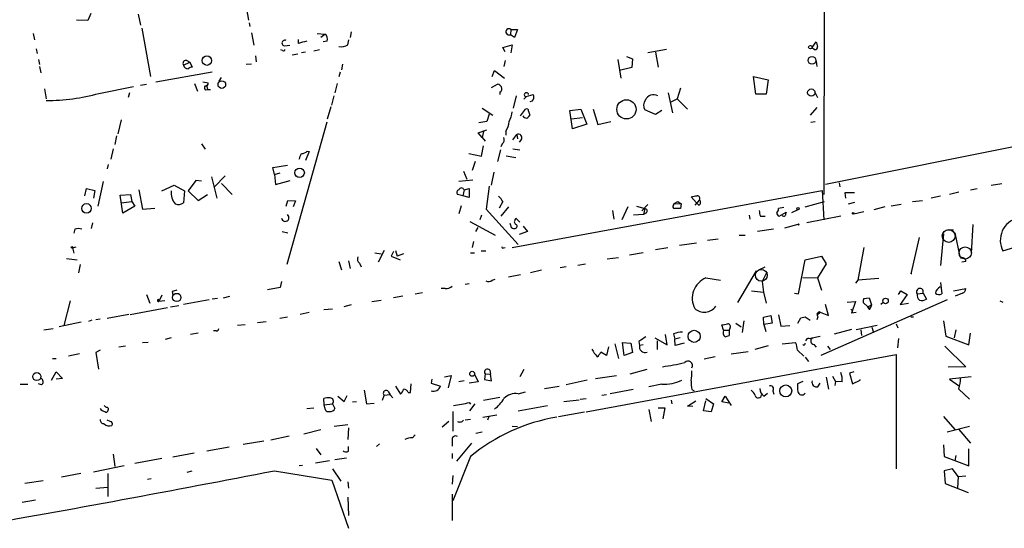
# Model space of a CAD drawing. Extents: x 7 to 748, y 1047 to 1980.
# Drawn here: x 157 to 299, y 1178 to 1251 of the extents above; entities that cross this region are included whole.
import ezdxf

# ---------------------------------------------------------------- set-up
doc = ezdxf.new("R2010")
doc.units = 0
doc.header["$MEASUREMENT"] = 0
doc.layers.add('MAIN', color=5, linetype='CONTINUOUS')

msp = doc.modelspace()

# ---------------------------------------------------------------- linework, layer by layer
at = {"layer": 'MAIN'}
for p, q in [((272.7113, 1283.3717), (272.6267, 1226.0524)), ((188.5527, 1257.3791), (189.6533, 1251.1984)), ((166.878, 1252.1297), (166.4547, 1251.1137)), ((173.736, 1252.0451), (174.0747, 1250.4364)), ((166.4547, 1251.1137), (164.846, 1251.1984)), ((174.244, 1250.0131), (175.514, 1243.0704)), ((189.738, 1250.7751), (189.8227, 1250.2671)), ((158.5807, 1249.2511), (158.75, 1248.3197)), ((190.0767, 1249.3357), (190.4153, 1247.5577)), ((199.5593, 1249.2511), (200.66, 1249.1664)), ((200.0673, 1248.7431), (200.66, 1249.1664)), ((204.47, 1249.5051), (204.3007, 1248.6584)), ((227.4993, 1249.8437), (227.4147, 1249.0817)), ((228.0073, 1248.6584), (227.4147, 1249.0817)), ((227.4993, 1249.8437), (228.4307, 1249.8437)), ((228.4307, 1249.8437), (228.0073, 1248.6584)), ((159.004, 1247.0497), (159.1733, 1246.3724)), ((194.818, 1247.4731), (195.58, 1247.5577)), ((196.85, 1247.8117), (196.85, 1248.4044)), ((200.9987, 1248.1504), (200.406, 1248.0657)), ((203.962, 1247.6424), (204.1313, 1248.3197)), ((226.314, 1247.2191), (227.6687, 1247.6424)), ((226.6527, 1246.6264), (226.314, 1247.2191)), ((227.6687, 1247.6424), (227.4993, 1246.4571)), ((270.9333, 1247.2191), (271.526, 1248.0657)), ((270.9333, 1247.2191), (271.272, 1246.9651)), ((270.9333, 1247.2191), (271.272, 1246.9651)), ((190.6693, 1246.0337), (190.754, 1245.1871)), ((194.564, 1246.7957), (194.31, 1246.8804)), ((196.7653, 1246.2877), (195.9187, 1246.1184)), ((197.866, 1246.5417), (197.2733, 1246.4571)), ((199.898, 1246.8804), (199.0513, 1246.7111)), ((244.1787, 1245.9491), (245.0253, 1245.6104)), ((245.0253, 1245.6104), (244.9407, 1244.3404)), ((249.936, 1246.9651), (247.2267, 1246.4571)), ((248.3273, 1246.5417), (248.7507, 1244.4251)), ((159.3427, 1245.5257), (159.512, 1244.7637)), ((159.512, 1244.5097), (159.6813, 1243.5784)), ((180.2553, 1244.6791), (181.1867, 1245.1024)), ((180.7633, 1245.3564), (181.1867, 1245.1024)), ((181.1867, 1245.1024), (181.5253, 1244.4251)), ((190.0767, 1244.8484), (189.3147, 1244.7637)), ((203.2, 1244.8484), (203.0307, 1244.0017)), ((226.6527, 1245.3564), (226.4833, 1244.5097)), ((242.9087, 1245.5257), (243.332, 1242.8164)), ((244.9407, 1244.3404), (243.1627, 1243.9171)), ((271.526, 1245.2717), (271.6107, 1244.5097)), ((176.276, 1242.3084), (184.404, 1243.7477)), ((185.42, 1242.3931), (185.7587, 1242.9011)), ((202.8613, 1243.6631), (202.692, 1242.9857)), ((224.79, 1243.0704), (225.1287, 1243.9171)), ((225.1287, 1243.9171), (226.568, 1242.8164)), ((262.8053, 1240.5304), (262.4667, 1243.0704)), ((262.4667, 1243.0704), (264.5833, 1242.5624)), ((168.0633, 1240.6151), (173.0587, 1241.6311)), ((174.0747, 1241.8004), (174.9213, 1241.9697)), ((181.864, 1242.0544), (182.2873, 1240.9537)), ((183.0493, 1242.3084), (183.8113, 1242.1391)), ((183.5573, 1241.8004), (183.7267, 1241.2077)), ((202.438, 1242.0544), (202.0993, 1240.6997)), ((224.7053, 1241.4617), (225.552, 1241.9697)), ((251.968, 1241.3771), (251.46, 1239.8531)), ((264.5833, 1242.5624), (264.3293, 1240.5304)), ((160.1893, 1241.2924), (160.4433, 1239.8531)), ((172.466, 1240.6997), (172.2967, 1240.0224)), ((183.4727, 1241.1231), (183.7267, 1241.2077)), ((183.7267, 1241.2077), (184.15, 1241.2077)), ((201.93, 1240.2764), (201.5913, 1238.9217)), ((225.8907, 1240.7844), (225.8907, 1240.4457)), ((228.2613, 1240.2764), (227.838, 1238.4984)), ((229.362, 1239.7684), (229.7007, 1240.1071)), ((229.7007, 1240.1917), (230.7167, 1240.4457)), ((250.19, 1240.6997), (250.7827, 1237.8211)), ((264.3293, 1240.5304), (262.8053, 1240.5304)), ((271.3567, 1240.6997), (271.6953, 1240.0224)), ((201.5067, 1238.6677), (200.9987, 1236.8897)), ((223.3507, 1238.4984), (224.8747, 1237.4824)), ((230.5473, 1239.5144), (230.2087, 1239.4297)), ((250.6133, 1239.4297), (251.46, 1239.8531)), ((251.46, 1239.8531), (252.984, 1238.3291)), ((271.6107, 1238.5831), (270.6793, 1237.4824)), ((331.0467, 1239.1757), (272.8807, 1227.4917)), ((224.3667, 1237.6517), (224.028, 1236.5511)), ((228.854, 1237.3977), (229.616, 1238.3291)), ((230.0393, 1238.0751), (230.2087, 1237.4824)), ((235.966, 1238.1597), (237.5747, 1238.3291)), ((236.3893, 1235.5351), (235.966, 1238.1597)), ((236.22, 1236.9744), (237.8287, 1237.1437)), ((237.5747, 1238.3291), (238.4213, 1236.2124)), ((239.3527, 1238.3291), (240.03, 1236.1277)), ((248.3273, 1237.5671), (246.8033, 1238.2444)), ((249.2587, 1238.1597), (248.3273, 1237.5671)), ((171.2807, 1236.8051), (170.7727, 1234.7731)), ((200.914, 1236.4664), (195.1567, 1215.9771)), ((224.028, 1236.5511), (222.8427, 1236.3817)), ((238.4213, 1236.2124), (236.3893, 1235.5351)), ((240.03, 1236.1277), (241.8927, 1236.5511)), ((270.764, 1236.4664), (271.3567, 1236.5511)), ((170.6033, 1234.5191), (170.3493, 1233.2491)), ((222.758, 1234.9424), (224.028, 1235.3657)), ((223.3507, 1234.2651), (222.758, 1234.9424)), ((223.52, 1235.1117), (223.3507, 1234.2651)), ((223.3507, 1234.2651), (223.774, 1233.7571)), ((226.7373, 1235.1964), (226.7373, 1234.6037)), ((227.7533, 1233.9264), (228.346, 1234.6884)), ((228.346, 1234.6884), (228.4307, 1234.0957)), ((182.88, 1233.3337), (183.388, 1232.5717)), ((223.266, 1231.5557), (223.52, 1233.0797)), ((226.2293, 1233.3337), (226.06, 1232.9104)), ((229.0233, 1234.0111), (228.6847, 1233.5877)), ((170.0953, 1232.6564), (169.7567, 1231.1324)), ((198.374, 1232.2331), (197.866, 1230.9631)), ((198.12, 1232.3177), (198.374, 1232.2331)), ((221.4033, 1231.9791), (223.266, 1231.5557)), ((225.9753, 1232.4871), (225.552, 1230.7937)), ((226.822, 1231.6404), (228.1767, 1231.3864)), ((227.7533, 1232.6564), (228.7693, 1232.4871)), ((169.418, 1230.3704), (169.2487, 1229.7777)), ((193.1247, 1229.9471), (195.2413, 1230.2857)), ((222.3347, 1230.7937), (221.9113, 1229.5237)), ((184.3193, 1228.5924), (185.0813, 1225.5444)), ((186.2667, 1228.7617), (184.7427, 1227.1531)), ((193.3787, 1228.9311), (193.1247, 1229.9471)), ((193.3787, 1228.9311), (194.2253, 1229.1851)), ((193.3787, 1228.9311), (193.548, 1227.4917)), ((220.6413, 1229.4391), (221.1493, 1228.2537)), ((225.044, 1229.2697), (224.6207, 1227.4071)), ((168.656, 1227.9151), (167.894, 1224.3591)), ((177.1227, 1226.5604), (178.9007, 1227.4071)), ((178.9007, 1227.4071), (180.4247, 1226.5604)), ((182.0333, 1228.0844), (180.9327, 1226.5604)), ((182.88, 1227.9997), (182.0333, 1228.0844)), ((185.7587, 1227.6611), (187.2827, 1226.0524)), ((193.548, 1227.4917), (195.6647, 1228.0844)), ((219.964, 1227.9997), (221.996, 1228.1691)), ((224.3667, 1227.2377), (223.9433, 1223.9357)), ((274.828, 1227.7457), (274.9127, 1227.1531)), ((296.7567, 1227.4071), (298.2807, 1227.6611)), ((166.0313, 1225.8831), (166.2853, 1226.8991)), ((166.2853, 1226.8991), (167.4707, 1226.6451)), ((167.4707, 1226.6451), (167.3013, 1225.5444)), ((171.1113, 1225.9677), (172.6353, 1226.0524)), ((171.5347, 1223.3431), (171.1113, 1225.9677)), ((172.6353, 1226.0524), (172.8047, 1225.0364)), ((173.8207, 1226.7297), (174.3287, 1223.9357)), ((180.4247, 1226.5604), (180.2553, 1224.8671)), ((180.9327, 1226.5604), (182.372, 1225.2057)), ((182.372, 1225.2057), (183.7267, 1226.0524)), ((220.5567, 1225.8831), (219.7947, 1226.0524)), ((220.726, 1226.7297), (220.5567, 1225.8831)), ((221.488, 1225.6291), (220.5567, 1225.8831)), ((220.726, 1226.7297), (221.488, 1226.8991)), ((221.488, 1226.8991), (221.488, 1225.6291)), ((227.6687, 1218.4324), (272.3727, 1226.6451)), ((254.254, 1224.8671), (253.492, 1225.7137)), ((272.3727, 1226.6451), (272.6267, 1222.4117)), ((275.6747, 1226.3064), (275.7593, 1225.5444)), ((289.4753, 1225.7984), (288.1207, 1225.5444)), ((292.1, 1226.3911), (290.7453, 1226.0524)), ((293.7933, 1226.7297), (294.7247, 1226.8991)), ((171.2807, 1224.8671), (172.8047, 1225.0364)), ((173.228, 1224.3591), (171.5347, 1223.3431)), ((172.8047, 1225.0364), (173.228, 1224.3591)), ((195.072, 1224.3591), (195.326, 1225.2057)), ((195.326, 1225.2057), (196.4267, 1225.1211)), ((196.4267, 1225.1211), (196.088, 1224.2744)), ((220.3027, 1224.4437), (219.964, 1223.2584)), ((226.314, 1225.0364), (225.806, 1224.1051)), ((245.618, 1224.3591), (246.8033, 1224.0204)), ((246.38, 1223.6817), (247.2267, 1224.6131)), ((250.952, 1224.5284), (251.0367, 1224.7824)), ((251.0367, 1224.7824), (251.5447, 1225.0364)), ((251.0367, 1224.7824), (252.0527, 1224.6977)), ((251.5447, 1225.0364), (252.0527, 1224.6977)), ((252.0527, 1224.6977), (251.968, 1224.0204)), ((254.6773, 1225.2904), (254, 1224.5284)), ((254.5927, 1224.5284), (254.254, 1224.8671)), ((269.9173, 1224.2744), (272.7113, 1225.0364)), ((276.1827, 1224.6977), (277.114, 1224.9517)), ((283.8027, 1224.6131), (282.3633, 1224.3591)), ((285.4113, 1225.0364), (286.8507, 1225.2057)), ((174.3287, 1223.9357), (176.1067, 1224.1051)), ((223.266, 1223.0891), (223.012, 1222.4117)), ((223.9433, 1223.9357), (228.5153, 1218.8557)), ((227.1607, 1224.2744), (226.06, 1222.9197)), ((242.1467, 1223.7664), (242.316, 1222.4964)), ((244.348, 1224.2744), (243.5013, 1222.4117)), ((246.634, 1223.1737), (245.1947, 1223.0891)), ((246.8033, 1224.0204), (246.634, 1223.1737)), ((247.0573, 1223.4277), (246.634, 1223.1737)), ((261.874, 1223.0891), (261.9587, 1222.4964)), ((263.4827, 1222.9197), (264.16, 1222.9197)), ((266.8693, 1224.1897), (266.1073, 1224.0204)), ((266.192, 1222.9197), (267.208, 1223.5124)), ((268.9013, 1223.8511), (267.97, 1223.4277)), ((275.082, 1222.9197), (270.1713, 1221.9884)), ((276.9447, 1223.2584), (278.384, 1223.5971)), ((281.432, 1224.2744), (279.8233, 1223.8511)), ((167.132, 1221.9884), (166.9627, 1221.1417)), ((221.5727, 1222.1577), (225.2133, 1220.2104)), ((228.092, 1222.4117), (228.1767, 1222.6657)), ((228.1767, 1222.6657), (228.7693, 1222.0731)), ((229.2773, 1221.4804), (229.87, 1220.7184)), ((268.9013, 1221.7344), (266.954, 1221.2264)), ((294.132, 1221.7344), (293.878, 1217.5857)), ((164.592, 1221.0571), (164.4227, 1220.4644)), ((194.4793, 1220.7184), (195.326, 1220.5491)), ((222.4193, 1220.7184), (222.758, 1221.3111)), ((229.87, 1220.7184), (228.6847, 1220.2951)), ((260.4347, 1220.2104), (261.2813, 1220.2104)), ((265.3453, 1221.0571), (263.0593, 1220.7184)), ((289.8987, 1220.3797), (289.4753, 1215.8077)), ((290.4913, 1220.9724), (291.338, 1220.9724)), ((291.5073, 1220.5491), (292.2693, 1217.0777)), ((222.0807, 1219.2791), (221.9113, 1218.4324)), ((254.254, 1219.0251), (251.7987, 1218.6864)), ((257.3867, 1219.6177), (255.8627, 1219.4484)), ((285.242, 1214.6224), (286.4273, 1219.8717)), ((298.45, 1217.9244), (301.4133, 1218.8557)), ((164.2533, 1218.3477), (164.7613, 1218.5171)), ((164.2533, 1218.3477), (164.4227, 1217.5857)), ((207.8567, 1217.6704), (208.788, 1217.5011)), ((209.2113, 1218.0091), (208.3647, 1216.3157)), ((210.566, 1217.8397), (210.2273, 1217.1624)), ((210.82, 1218.0091), (211.074, 1217.1624)), ((212.0053, 1217.5011), (211.074, 1217.1624)), ((221.6573, 1217.6704), (222.25, 1217.6704)), ((223.1813, 1217.9244), (223.8587, 1217.9244)), ((226.3987, 1218.3477), (226.6527, 1218.4324)), ((246.5493, 1217.6704), (244.602, 1217.3317)), ((250.1053, 1218.3477), (248.3273, 1218.0937)), ((278.384, 1218.4324), (277.5373, 1213.6911)), ((163.4067, 1216.8237), (164.9307, 1216.6544)), ((165.354, 1215.9771), (165.1, 1214.7917)), ((202.692, 1216.4004), (203.0307, 1215.2151)), ((204.0467, 1216.4851), (204.3007, 1215.3844)), ((205.6553, 1216.1464), (205.9093, 1215.6384)), ((210.2273, 1217.1624), (211.4973, 1216.6544)), ((237.1513, 1215.8924), (238.252, 1216.0617)), ((242.9933, 1216.9084), (241.3847, 1216.7391)), ((268.986, 1211.7437), (269.9173, 1216.6544)), ((269.9173, 1216.6544), (272.288, 1217.1624)), ((272.9653, 1216.0617), (271.6953, 1214.0297)), ((272.288, 1217.1624), (272.9653, 1216.0617)), ((293.116, 1216.4004), (292.5233, 1216.3157)), ((227.1607, 1214.1991), (228.854, 1214.5377)), ((231.902, 1215.1304), (230.2933, 1214.7917)), ((235.458, 1215.6384), (234.6113, 1215.4691)), ((262.89, 1215.0457), (260.1807, 1210.4737)), ((263.2287, 1215.2151), (264.16, 1215.6384)), ((264.414, 1214.8764), (263.7367, 1213.5217)), ((285.3267, 1214.6224), (285.242, 1214.6224)), ((194.3947, 1213.5217), (194.2253, 1212.6751)), ((221.488, 1213.1831), (220.8953, 1213.0984)), ((224.79, 1213.6911), (225.2133, 1213.8604)), ((255.6087, 1214.0297), (257.7253, 1213.6911)), ((263.7367, 1213.5217), (263.906, 1211.9977)), ((269.5787, 1214.1144), (271.6953, 1214.0297)), ((271.6953, 1214.0297), (272.288, 1212.2517)), ((277.5373, 1213.6911), (277.1987, 1213.2677)), ((280.5853, 1213.9451), (277.5373, 1213.6911)), ((289.4753, 1213.3524), (289.6447, 1211.7437)), ((174.9213, 1211.6591), (175.4293, 1210.3891)), ((177.1227, 1211.5744), (176.6993, 1210.6431)), ((178.6467, 1212.0824), (178.7313, 1211.5744)), ((194.2253, 1212.6751), (192.3627, 1212.3364)), ((213.6987, 1211.7437), (214.7147, 1211.9131)), ((218.0167, 1212.5057), (217.424, 1212.5057)), ((262.2127, 1212.1671), (263.906, 1211.9977)), ((263.906, 1211.9977), (264.3293, 1210.3891)), ((268.3933, 1211.8284), (268.986, 1211.7437)), ((283.3793, 1211.6591), (283.718, 1212.1671)), ((284.6493, 1211.6591), (283.6333, 1210.2197)), ((283.718, 1212.1671), (284.6493, 1211.6591)), ((286.0887, 1211.7437), (286.9353, 1211.8284)), ((286.9353, 1211.8284), (287.4433, 1210.9817)), ((291.338, 1212.1671), (293.116, 1212.5057)), ((292.608, 1211.8284), (291.592, 1211.4051)), ((163.9147, 1210.7277), (162.9833, 1207.1717)), ((176.6993, 1210.6431), (176.6993, 1210.8971)), ((177.546, 1210.7277), (176.6993, 1210.6431)), ((183.9807, 1210.8971), (180.2553, 1210.2197)), ((185.166, 1211.0664), (184.404, 1210.9817)), ((186.0127, 1211.1511), (186.944, 1211.4051)), ((204.47, 1210.1351), (203.3693, 1209.8811)), ((207.4333, 1210.6431), (208.788, 1210.8124)), ((211.9207, 1211.4051), (210.566, 1211.1511)), ((290.4067, 1210.8971), (272.2033, 1202.8537)), ((273.304, 1208.6111), (272.8807, 1210.2197)), ((276.0133, 1210.5584), (277.1987, 1210.6431)), ((277.1987, 1210.6431), (276.606, 1208.9497)), ((278.9767, 1209.8811), (278.2993, 1210.4737)), ((278.384, 1211.0664), (279.146, 1211.1511)), ((278.9767, 1209.8811), (279.4847, 1210.1351)), ((279.146, 1211.1511), (279.4847, 1210.1351)), ((279.4847, 1210.1351), (279.3153, 1209.6271)), ((281.178, 1210.4737), (280.8393, 1210.2197)), ((283.6333, 1210.2197), (284.8187, 1210.3891)), ((298.0267, 1210.7277), (298.45, 1210.5584)), ((172.3813, 1208.7804), (169.2487, 1208.1877)), ((172.5507, 1208.7804), (177.9693, 1209.7964)), ((178.3927, 1209.8811), (179.578, 1210.0504)), ((198.374, 1209.0344), (197.104, 1208.7804)), ((201.7607, 1209.5424), (200.4907, 1209.4577)), ((266.1073, 1208.6957), (266.446, 1207.0871)), ((271.6953, 1208.7804), (272.1187, 1209.1191)), ((272.1187, 1209.1191), (273.304, 1208.6111)), ((276.7753, 1209.1191), (276.606, 1208.9497)), ((277.2833, 1209.0344), (276.606, 1208.9497)), ((278.9767, 1209.8811), (279.3153, 1209.6271)), ((279.0613, 1209.7117), (278.9767, 1209.8811)), ((165.5233, 1207.6797), (162.306, 1207.0024)), ((167.0473, 1207.9337), (166.5393, 1207.7644)), ((168.2327, 1208.1031), (167.64, 1208.0184)), ((189.1453, 1207.2564), (188.0447, 1207.1717)), ((190.9233, 1207.5951), (192.1933, 1207.7644)), ((195.2413, 1208.3571), (194.1407, 1208.1877)), ((258.1487, 1206.4944), (257.8947, 1207.2564)), ((259.9267, 1207.5104), (260.6887, 1207.0024)), ((261.112, 1207.8491), (260.858, 1206.1557)), ((263.906, 1208.3571), (265.0067, 1208.6111)), ((263.9907, 1207.3411), (263.906, 1208.3571)), ((265.176, 1207.5104), (263.9907, 1207.3411)), ((263.9907, 1207.3411), (264.2447, 1206.3251)), ((265.0067, 1208.6111), (265.176, 1207.5104)), ((268.9013, 1207.5104), (269.3247, 1208.2724)), ((269.3247, 1208.2724), (269.9173, 1208.4417)), ((269.3247, 1208.2724), (269.9173, 1208.4417)), ((269.9173, 1208.4417), (270.6793, 1207.9337)), ((271.78, 1208.4417), (271.6107, 1208.0184)), ((283.0407, 1207.4257), (283.2947, 1206.8331)), ((285.1573, 1208.4417), (285.5807, 1208.4417)), ((289.8987, 1207.8491), (290.2373, 1205.6477)), ((160.1047, 1206.5791), (161.4593, 1206.7484)), ((182.372, 1206.0711), (181.2713, 1205.9017)), ((184.9967, 1206.4097), (184.5733, 1206.4097)), ((250.0207, 1204.3777), (249.7667, 1205.9017)), ((250.952, 1205.9864), (251.1213, 1205.2244)), ((258.1487, 1206.4944), (258.9953, 1206.4944)), ((259.08, 1206.7484), (258.9953, 1206.4944)), ((258.9953, 1206.4944), (258.9953, 1205.7324)), ((258.9953, 1206.4944), (258.9953, 1205.7324)), ((266.446, 1207.0871), (267.716, 1207.1717)), ((274.1507, 1205.9864), (276.6907, 1206.6637)), ((280.3313, 1207.1717), (277.2833, 1206.5791)), ((277.9607, 1206.5791), (278.0453, 1205.7324)), ((279.5693, 1206.9177), (279.7387, 1206.3251)), ((291.6767, 1206.5791), (291.4227, 1205.3937)), ((293.5393, 1204.3777), (293.7933, 1206.0711)), ((174.3287, 1204.7164), (175.1753, 1204.8011)), ((178.4773, 1205.3937), (177.6307, 1205.1397)), ((242.4853, 1204.5471), (242.9933, 1202.4304)), ((243.586, 1204.7164), (244.7713, 1204.6317)), ((243.84, 1202.8537), (243.586, 1204.7164)), ((244.7713, 1204.6317), (245.0253, 1203.2771)), ((245.9567, 1204.8857), (246.0413, 1204.2931)), ((248.2427, 1205.3937), (250.0207, 1204.3777)), ((248.5813, 1204.9704), (248.5813, 1203.7004)), ((251.8833, 1205.3937), (251.1213, 1205.2244)), ((251.206, 1204.2931), (251.1213, 1205.2244)), ((252.476, 1204.6317), (251.206, 1204.2931)), ((258.4027, 1205.5631), (258.9953, 1205.7324)), ((266.6153, 1204.5471), (268.5627, 1204.7164)), ((270.51, 1205.3091), (270.9333, 1205.3937)), ((270.9333, 1205.3937), (272.1187, 1205.6477)), ((271.1873, 1204.4624), (271.526, 1204.0391)), ((283.2947, 1203.9544), (283.464, 1205.3091)), ((290.2373, 1205.6477), (293.5393, 1204.3777)), ((165.2693, 1203.1077), (163.6607, 1202.7691)), ((168.2327, 1203.6157), (167.64, 1203.2771)), ((167.64, 1203.2771), (167.9787, 1200.9064)), ((171.8733, 1204.2084), (170.942, 1204.0391)), ((238.3367, 1194.7257), (283.0407, 1203.0231)), ((241.3, 1202.8537), (240.4533, 1203.3617)), ((241.554, 1204.1237), (241.3, 1202.8537)), ((245.0253, 1203.2771), (243.84, 1202.8537)), ((246.5493, 1204.3777), (246.0413, 1204.2931)), ((259.2493, 1203.1077), (261.7047, 1203.4464)), ((262.7207, 1203.7851), (264.668, 1204.2931)), ((268.8167, 1203.6157), (269.748, 1202.7691)), ((273.1347, 1204.2084), (273.558, 1203.7004)), ((283.0407, 1203.0231), (283.0407, 1186.5131)), ((290.068, 1204.2084), (293.116, 1201.2451)), ((161.3747, 1202.4304), (161.8827, 1202.4304)), ((256.9633, 1202.6844), (255.3547, 1202.3457)), ((269.9173, 1202.5997), (270.4253, 1202.0071)), ((161.2053, 1199.2977), (161.8827, 1200.4831)), ((161.8827, 1200.4831), (162.814, 1199.5517)), ((222.25, 1200.1444), (222.758, 1199.0437)), ((223.774, 1200.2291), (223.6893, 1199.3824)), ((223.774, 1200.2291), (224.536, 1200.1444)), ((224.4513, 1200.7371), (224.536, 1200.1444)), ((224.7053, 1199.2131), (224.536, 1200.1444)), ((229.362, 1200.8217), (228.7693, 1199.8057)), ((244.6867, 1200.2291), (247.142, 1200.9064)), ((276.9447, 1200.4831), (276.352, 1200.3137)), ((276.352, 1200.3137), (276.7753, 1198.7897)), ((293.116, 1201.2451), (290.576, 1201.1604)), ((159.766, 1198.6204), (159.3427, 1198.7897)), ((162.814, 1199.5517), (161.8827, 1199.4671)), ((213.0213, 1197.5197), (213.106, 1198.7897)), ((216.0693, 1199.4671), (215.9847, 1198.8744)), ((215.9847, 1198.8744), (217.3393, 1198.4511)), ((217.932, 1199.8057), (218.8633, 1199.9751)), ((218.8633, 1199.9751), (218.44, 1198.1971)), ((220.726, 1199.2131), (219.964, 1199.0437)), ((222.758, 1199.0437), (221.488, 1198.8744)), ((223.6893, 1199.3824), (224.7053, 1199.2131)), ((238.506, 1199.2977), (235.458, 1198.6204)), ((239.6913, 1199.5517), (242.7393, 1199.9751)), ((269.5787, 1199.1284), (268.8167, 1198.7897)), ((271.78, 1198.3664), (272.1187, 1198.8744)), ((272.9653, 1199.7211), (273.304, 1198.0277)), ((273.8967, 1199.8904), (274.32, 1199.1284)), ((274.32, 1199.1284), (274.2353, 1198.5357)), ((275.2513, 1199.0437), (274.32, 1199.1284)), ((276.7753, 1198.7897), (277.876, 1199.2977)), ((277.876, 1199.2977), (277.876, 1199.3824)), ((293.878, 1199.8057), (290.7453, 1199.4671)), ((290.7453, 1199.4671), (292.1847, 1198.4511)), ((156.718, 1198.7051), (157.8187, 1198.7051)), ((206.3327, 1197.8584), (206.6713, 1195.9111)), ((209.804, 1197.6891), (210.058, 1197.1811)), ((210.82, 1198.4511), (211.582, 1197.2657)), ((212.6827, 1197.5197), (213.0213, 1197.5197)), ((228.5153, 1197.3504), (229.616, 1197.6044)), ((232.3253, 1198.1124), (234.442, 1198.4511)), ((245.11, 1197.9431), (241.808, 1197.3504)), ((249.2587, 1198.7051), (247.396, 1198.3664)), ((253.5767, 1197.9431), (253.9153, 1197.7737)), ((263.9907, 1197.0117), (264.4987, 1197.4351)), ((265.2607, 1197.7737), (265.43, 1197.2657)), ((292.1, 1198.0277), (293.624, 1196.5884)), ((200.5753, 1195.7417), (200.4907, 1196.6731)), ((200.5753, 1195.7417), (201.7607, 1195.9111)), ((201.7607, 1195.9111), (202.0993, 1195.2337)), ((202.5227, 1197.0117), (203.454, 1196.2497)), ((203.454, 1196.2497), (203.8773, 1197.0964)), ((204.6393, 1196.1651), (205.232, 1196.2497)), ((206.6713, 1195.9111), (207.772, 1195.9957)), ((208.9573, 1196.4191), (209.2113, 1197.0964)), ((210.058, 1197.1811), (209.2113, 1197.0964)), ((210.058, 1197.1811), (210.4813, 1196.7577)), ((221.488, 1196.0804), (221.6573, 1195.8264)), ((221.5727, 1194.8951), (222.3347, 1195.9111)), ((223.52, 1196.4191), (225.8907, 1196.8424)), ((237.3207, 1196.4191), (235.1193, 1196.1651)), ((237.49, 1196.5884), (238.3367, 1196.6731)), ((241.3, 1197.1811), (240.6227, 1197.0964)), ((250.6133, 1196.4191), (250.698, 1195.9111)), ((252.984, 1195.5724), (254.1693, 1196.3344)), ((255.27, 1194.8951), (255.6087, 1196.3344)), ((255.6087, 1196.6731), (256.7093, 1195.9111)), ((256.7093, 1195.9111), (256.3707, 1194.7257)), ((257.8947, 1196.1651), (258.4027, 1197.0117)), ((258.9107, 1195.9957), (257.8947, 1196.1651)), ((258.4027, 1197.0117), (259.2493, 1195.6571)), ((198.0353, 1195.2337), (199.0513, 1195.3184)), ((200.66, 1195.3184), (200.5753, 1195.7417)), ((219.1173, 1194.8104), (219.1173, 1191.9317)), ((228.5153, 1194.8951), (232.7487, 1195.6571)), ((234.3573, 1194.0484), (238.0827, 1194.7257)), ((247.396, 1195.0644), (247.7347, 1193.3711)), ((248.7507, 1195.3184), (249.682, 1195.3184)), ((249.682, 1195.3184), (249.428, 1193.7097)), ((253.746, 1195.4877), (252.984, 1195.5724)), ((256.3707, 1194.7257), (255.27, 1194.8951)), ((169.672, 1193.3711), (169.2487, 1193.5404)), ((218.5247, 1193.3711), (217.5933, 1192.5244)), ((221.6573, 1193.6251), (220.8953, 1193.5404)), ((223.4353, 1193.9637), (225.4673, 1194.3024)), ((224.282, 1194.0484), (224.1127, 1193.5404)), ((289.8987, 1194.0484), (291.5073, 1192.1857)), ((197.612, 1191.5931), (200.0673, 1192.1857)), ((203.962, 1192.8631), (202.0147, 1192.6091)), ((204.0467, 1192.4397), (203.962, 1190.7464)), ((222.4193, 1191.6777), (223.3507, 1191.8471)), ((227.6687, 1192.6937), (228.4307, 1192.6091)), ((290.4067, 1191.8471), (293.624, 1192.6937)), ((292.1, 1192.1857), (293.7933, 1190.2384)), ((188.8913, 1190.0691), (191.8547, 1190.5771)), ((195.4953, 1191.2544), (192.8707, 1190.6617)), ((213.2753, 1191.0004), (213.6987, 1191.4237)), ((219.0327, 1190.5771), (219.0327, 1189.8151)), ((221.8267, 1190.2384), (219.6253, 1187.6137)), ((181.7793, 1188.7991), (178.7313, 1188.2064)), ((186.8593, 1189.6457), (183.642, 1189.0531)), ((199.39, 1189.4764), (200.0673, 1188.5451)), ((204.0467, 1189.0531), (204.0467, 1189.7304)), ((208.534, 1190.1537), (208.1107, 1189.7304)), ((289.8987, 1189.9844), (289.9833, 1188.2911)), ((293.5393, 1186.9364), (293.5393, 1189.3917)), ((170.0953, 1188.6297), (170.3493, 1186.8517)), ((177.1227, 1188.0371), (173.228, 1187.2751)), ((201.3373, 1187.6984), (199.3053, 1187.3597)), ((202.0993, 1187.8677), (203.7927, 1188.1217)), ((219.0327, 1188.7144), (219.0327, 1188.0371)), ((221.6573, 1188.2911), (219.1173, 1181.9411)), ((289.9833, 1188.2911), (293.5393, 1186.9364)), ((291.6767, 1188.4604), (291.5073, 1187.6984)), ((167.3013, 1186.0897), (171.704, 1187.0211)), ((181.4407, 1186.1744), (180.7633, 1186.0051)), ((193.3787, 1186.2591), (201.676, 1184.9044)), ((197.4427, 1187.0211), (196.9347, 1186.9364)), ((201.7607, 1186.5131), (202.946, 1184.7351)), ((291.1687, 1186.5131), (289.9833, 1186.2591)), ((289.9833, 1186.2591), (290.1527, 1184.3964)), ((292.0153, 1185.4124), (291.1687, 1186.5131)), ((160.02, 1184.8197), (157.3953, 1184.3964)), ((165.4387, 1185.8357), (162.6447, 1185.3277)), ((169.3333, 1185.8357), (169.3333, 1182.5337)), ((175.5987, 1185.0737), (175.0907, 1184.9891)), ((201.676, 1184.9044), (204.0467, 1177.9617)), ((203.962, 1184.6504), (204.0467, 1183.7191)), ((219.1173, 1185.5817), (219.0327, 1184.3117)), ((292.0153, 1185.4124), (291.9307, 1183.7191)), ((292.0153, 1185.4124), (293.116, 1185.4971)), ((167.64, 1183.7191), (169.3333, 1183.8884)), ((290.1527, 1184.3964), (293.4547, 1183.1264)), ((158.9193, 1182.0257), (156.972, 1181.6871)), ((203.962, 1182.4491), (204.0467, 1179.8244)), ((219.0327, 1182.8724), (219.0327, 1179.0624))]:
    msp.add_line(p, q, dxfattribs=at)
for centre, radius in [((270.687, 1247.2884), 0.2558), ((183.635, 1245.3416), 0.6771), ((270.9288, 1245.3805), 0.5583), ((185.7913, 1241.8935), 0.5499), ((270.8251, 1240.7374), 0.5289), ((244.1556, 1238.3231), 1.3881), ((197.0145, 1229.1881), 0.6811), ((166.2714, 1224.0587), 0.6833), ((268.9013, 1224.0204), 0.1693), ((276.8599, 1223.3431), 0.1197), ((268.9859, 1221.7345), 0.0846), ((164.1686, 1218.4324), 0.1197), ((179.2918, 1211.2171), 0.5972), ((281.5293, 1210.7195), 0.397), ((253.9166, 1205.6183), 0.8749), ((159.1066, 1199.8198), 0.5861), ((221.9066, 1200.2244), 0.3525), ((267.1375, 1197.7551), 0.8603)]:
    msp.add_circle(centre, radius, dxfattribs=at)
at = {"layer": 'MAIN', "color": 5}
for centre, radius in [((290.6475, 1220.0876), 0.9256), ((293.0313, 1217.6281), 0.8828), ((263.6096, 1214.4108), 0.8616)]:
    msp.add_circle(centre, radius, dxfattribs=at)
at = {"layer": 'MAIN'}
for centre, radius, start, end in [((227.2195, 1249.4891), 0.4517, 51.724509, 295.600758), ((200.1942, 1248.4466), 0.8574, 339.787353, 57.092117), ((194.8745, 1247.8776), 0.4084, 61.081652, 262.04845), ((282.1223, 951.6398), 308.2031, 105.832727, 106.061897), ((203.073, 1248.7854), 1.448, 254.744881, 307.874984), ((271.3709, 1247.2895), 0.3391, 253.045081, 16.954919), ((440.9532, 1290.0564), 174.5531, 193.919662, 194.148821), ((194.691, 1246.965), 0.2117, 233.124688, 0.027065), ((180.6222, 1244.9331), 0.4462, 71.565051, 214.694342), ((180.9411, 1244.8879), 0.7168, 196.933497, 269.328596), ((181.5847, 1243.4681), 0.9588, 93.551733, 132.844497), ((183.6995, 1241.4579), 0.4043, 140.388559, 235.885527), ((183.4868, 1242.0402), 0.3392, 253.066164, 16.949994), ((225.214, 1240.8698), 1.1507, 36.016391, 72.917772), ((225.6366, 1241.2924), 0.5681, 296.574073, 26.56054), ((160.3928, 1269.0607), 29.4616, 270.09821, 285.091153), ((229.7324, 1240.414), 0.3085, 5.897224, 264.102776), ((230.0195, 1240.0915), 0.782, 312.44519, 26.932033), ((248.057, 1239.14), 1.2893, 61.813016, 155.056938), ((247.9502, 1238.899), 1.3206, 143.544873, 209.715821), ((222.3544, 1238.7718), 5.3714, 335.579704, 351.635324), ((229.7711, 1237.7221), 0.6632, 209.286216, 271.226962), ((229.7853, 1238.1315), 0.2602, 347.480746, 130.589353), ((229.4889, 1237.779), 0.7785, 292.378134, 337.605454), ((224.8065, 1236.693), 2.4429, 322.220052, 356.670037), ((225.7356, 1233.9687), 0.8043, 307.864363, 21.624151), ((228.5859, 1234.251), 0.4989, 331.256631, 118.743369), ((-14.5925, 1316.2144), 227.9972, 338.088666, 338.317825), ((197.3701, 1232.9649), 0.9905, 264.391856, 319.204217), ((181.0053, 1226.3391), 2.5376, 174.997106, 220.302518), ((220.1051, 1226.3346), 0.4195, 109.652905, 222.275527), ((220.345, 1226.6027), 0.4016, 18.434949, 161.565051), ((224.4949, 1224.233), 1.9886, 23.828505, 51.923362), ((211.5605, 1437.4974), 215.8949, 281.199271, 281.428427), ((254.3598, 1225.5021), 0.3816, 326.305768, 93.169835), ((276.352, 887.6567), 338.6504, 89.885408, 90.114592), ((179.5235, 1225.756), 1.1514, 246.804023, 309.463421), ((251.1274, 1224.3046), 0.2843, 128.087058, 268.770406), ((254.4031, 1224.9352), 0.4487, 294.989129, 52.333315), ((194.9348, 1222.725), 0.5434, 186.265664, 55.663624), ((246.8056, 1223.6706), 0.3498, 316.019308, 90.376725), ((251.5446, 1012.3206), 211.7002, 89.885408, 90.114564), ((265.7247, 1223.8086), 2.4118, 181.002586, 201.627156), ((266.3023, 1223.3602), 0.454, 171.450515, 255.942335), ((265.1512, 1224.0794), 0.9579, 317.132054, 356.468811), ((266.8482, 1223.1526), 0.2414, 195.250955, 322.11877), ((394.1157, 1180.9359), 133.8593, 161.453816, 161.683013), ((354.407, 1263.9722), 133.8593, 198.316987, 198.546184), ((228.4024, 1222.1295), 0.4195, 137.724474, 250.347095), ((228.0535, 1221.4727), 0.3342, 262.054159, 51.549055), ((301.4135, 1219.4445), 3.3306, 104.728853, 207.155137), ((165.1, 1219.6175), 1.5266, 70.563296, 109.436704), ((227.9652, 1221.6926), 0.5525, 212.507782, 274.370073), ((226.314, 1218.4324), 0.1198, 135, 315), ((206.1492, 1216.7814), 0.8045, 158.38772, 232.124392), ((292.6503, 1216.4597), 0.4694, 352.743283, 129.145968), ((224.2546, 1214.4153), 0.9006, 243.921483, 306.475463), ((256.8315, 1211.0877), 3.186, 112.569511, 207.286479), ((221.3059, 1042.8598), 174.5167, 103.919645, 104.148852), ((218.1224, 1213.882), 1.3803, 265.608298, 311.260899), ((286.4866, 1212.0401), 0.4962, 334.741713, 216.682823), ((287.1072, 1211.5868), 1.0305, 171.242424, 228.717837), ((290.1382, 1211.504), 1.4614, 120.764725, 167.174359), ((289.2488, 1212.5535), 0.9014, 233.553434, 296.053368), ((292.3059, 1212.5842), 0.8139, 291.787031, 354.465227), ((176.6448, 1210.7701), 0.1382, 66.774191, 293.225809), ((279.2315, 1210.6429), 0.9474, 153.448472, 190.287538), ((286.7237, 1212.1668), 1.3865, 257.655866, 301.266381), ((255.3715, 1211.169), 2.0636, 228.347323, 324.331283), ((272.0234, 1208.7434), 0.3876, 75.766569, 231.10474), ((276.2251, 1209.0768), 0.5518, 4.396316, 57.536771), ((279.1883, 1209.6694), 0.1339, 161.578587, 341.578587), ((215.994, 1418.9862), 215.836, 281.194029, 281.423217), ((258.7414, 1207.0024), 0.4233, 323.124688, 90.013536), ((185.039, 1206.706), 0.2993, 261.875312, 8.143638), ((252.405, 1202.0234), 4.221, 92.484836, 110.135029), ((258.8962, 1206.198), 0.8041, 158.370598, 232.142514), ((415.8146, 951.2246), 305.2796, 123.578084, 123.807267), ((265.6613, 1203.4672), 3.1589, 2.694476, 23.294332), ((269.748, 1204.547), 0.1893, 206.551513, 26.578587), ((270.4423, 1204.8603), 0.4539, 81.421795, 165.960695), ((271.2552, 1204.9812), 0.5232, 127.967182, 262.54357), ((242.5924, 1205.3311), 3.7433, 204.393918, 224.995671), ((238.8446, 1204.0391), 1.7455, 309.094018, 337.164754), ((246.8246, 1204.1027), 0.8061, 166.337839, 293.187391), ((244.3341, 1237.4721), 36.5717, 277.872515, 282.999619), ((253.037, 1201.4144), 0.6372, 327.888815, 138.371688), ((224.1127, 1200.483), 0.4233, 36.886139, 216.856362), ((247.7703, 1200.272), 5.8188, 349.515049, 3.748314), ((272.4595, 1199.3827), 2.8123, 353.076638, 21.171495), ((159.5088, 1199.0665), 0.515, 299.9657, 70.428505), ((249.3673, 1205.4654), 6.7612, 269.079658, 294.185513), ((258.6117, 1198.9167), 5.1283, 176.686616, 190.944014), ((272.712, 1198.5356), 3.9036, 176.267743, 192.524191), ((271.5825, 1199.0156), 0.6786, 163.07916, 286.92084), ((287.0577, 1199.6482), 5.2963, 342.183576, 359.872347), ((209.4956, 1197.4048), 0.4194, 42.671557, 227.328443), ((210.3799, 1198.4321), 1.675, 315.863544, 346.028469), ((211.9267, 1197.2173), 0.8142, 21.801409, 84.460259), ((216.3387, 1198.759), 1.0469, 250.237579, 342.896064), ((228.1907, 1194.9374), 2.4347, 82.338488, 134.529077), ((260.8995, 1196.2914), 1.9912, 23.846208, 51.904188), ((264.6116, 1198.056), 1.2149, 177.33919, 239.265937), ((264.9503, 1198.0701), 0.4292, 316.321685, 117.412843), ((269.4482, 1197.7177), 0.5476, 182.993542, 328.933971), ((201.1679, 1194.387), 2.3843, 83.882192, 106.500607), ((201.3798, 1196.2498), 0.5097, 318.356192, 85.250362), ((215.9415, 1219.6493), 24.2127, 277.738991, 283.242539), ((222.6, 1198.7607), 4.4089, 304.998195, 331.738236), ((263.1793, 1197.2164), 0.474, 194.663587, 355.729228), ((168.9242, 1195.5866), 0.7763, 207.037032, 268.951933), ((169.2908, 1195.9532), 0.5517, 212.460041, 265.623597), ((169.1338, 1194.9858), 0.2843, 218.087058, 358.770406), ((169.1216, 1195.1067), 0.3225, 336.806076, 66.789746), ((201.1528, 1195.27), 0.4952, 174.390726, 291.872304), ((201.4966, 1195.4212), 0.6312, 255.382563, 342.71908), ((168.8111, 1193.6108), 0.5786, 178.583743, 271.406357), ((169.6507, 1193.0112), 0.3605, 319.781373, 86.613009), ((220.1334, 1193.879), 0.6104, 236.302123, 326.309933), ((238.2348, 1168.409), 25.8865, 99.183705, 129.821016), ((169.545, 1193.6394), 0.9415, 220.144517, 293.869807), ((213.4236, 1187.8462), 3.1577, 92.691875, 113.297943), ((219.4983, 1190.7646), 0.502, 53.808141, 201.934951), ((203.7201, 1189.5853), 0.6244, 225.791579, 301.536569), ((-273.7401, 3588.776), 2447.5064, 279.9565443, 281.0026846)]:
    msp.add_arc(centre, radius, start, end, dxfattribs=at)

doc.saveas('drawing.dxf')
